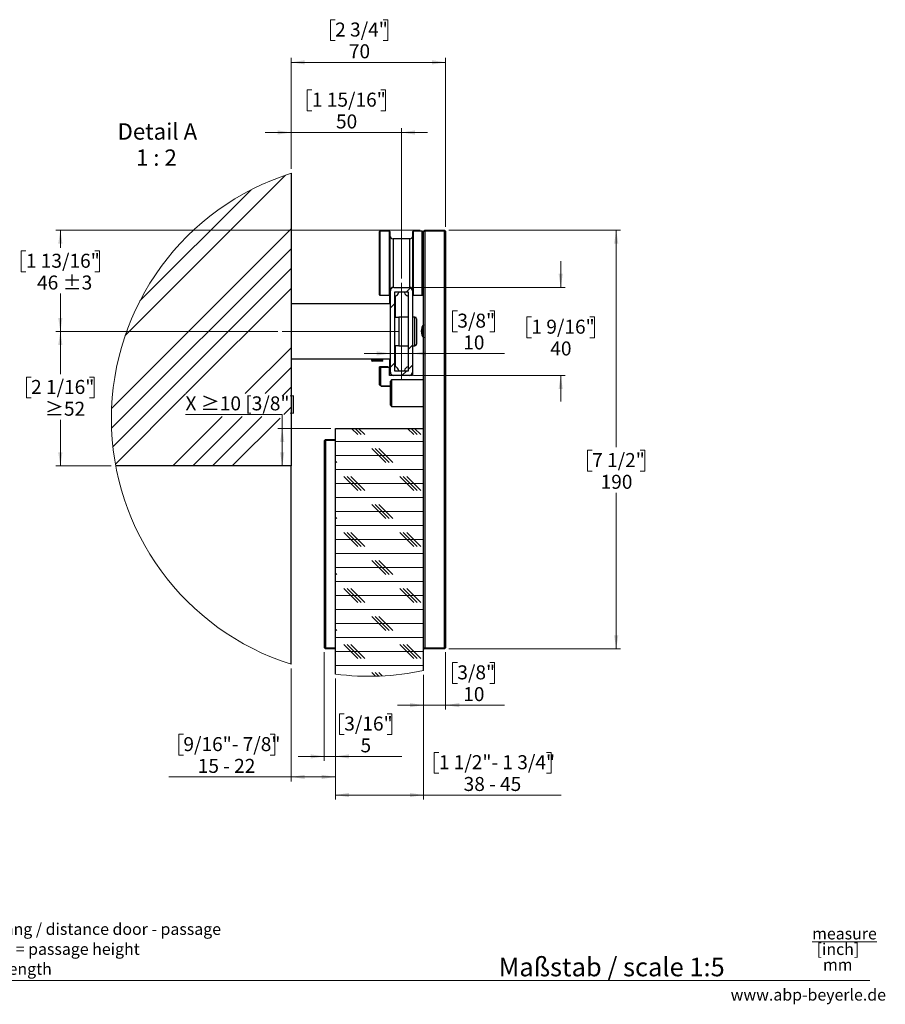
# Paper-space layout 'Vertikalschnitt' of a CAD drawing. Units: millimetres. Extents: x 4 to 418, y 4 to 285.
# Drawn here: x 222 to 418, y 4 to 228 of the extents above; entities that cross this region are included whole.
import ezdxf

# ---------------------------------------------------------------- set-up
doc = ezdxf.new("R2010")
doc.units = ezdxf.units.MM
doc.linetypes.add('CENTERX2', pattern=[20.32, 12.7, -2.54, 2.54, -2.54])
doc.styles.add('SLDTEXTSTYLE0', font='TXT', dxfattribs={"width": 0.605})
doc.styles.add('SLDTEXTSTYLE1', font='TXT', dxfattribs={"width": 0.7})
doc.styles.add('SLDTEXTSTYLE3', font='TXT', dxfattribs={"width": 0.605, "bigfont": 'bigfont'})
doc.styles.add('SLDTEXTSTYLE4', font='TXT', dxfattribs={"width": 0.575})
doc.styles.add('SLDTEXTSTYLE5', font='TXT', dxfattribs={"width": 0.563})
doc.dimstyles.new('SLDDIMSTYLE4', dxfattribs={"dimtxt": 3.081982, "dimasz": 3.081982, "dimexe": 0, "dimexo": 0.0625, "dimgap": 0.770496, "dimtad": 0, "dimtih": 1, "dimtoh": 1, "dimdec": 1, "dimlfac": 2, "dimrnd": 1e-09, "dimzin": 12, "dimdsep": 46, "dimtxsty": 'SLDTEXTSTYLE0', "dimsah": 1, "dimcen": 0.09, "dimadec": 0, "dimazin": 3, "dimtfac": 1, "dimtdec": 1, "dimtofl": 0, "dimtmove": 0, "dimatfit": 3, "dimfxl": 0, "dimfrac": 2, "dimtolj": 1, "dimtzin": 12, "dimarcsym": 0})
doc.dimstyles.new('SLDDIMSTYLE5', dxfattribs={"dimtxt": 3.081982, "dimasz": 3.081982, "dimexe": 0, "dimexo": 0.0625, "dimgap": 0.770496, "dimtad": 0, "dimtih": 1, "dimtoh": 1, "dimdec": 0, "dimlfac": 2, "dimrnd": 1e-09, "dimzin": 12, "dimdsep": 46, "dimtxsty": 'SLDTEXTSTYLE0', "dimsah": 1, "dimcen": 0.09, "dimadec": 0, "dimazin": 3, "dimtfac": 1, "dimtdec": 0, "dimtofl": 0, "dimtmove": 0, "dimatfit": 3, "dimfxl": 0, "dimfrac": 2, "dimtolj": 1, "dimtzin": 12, "dimarcsym": 0})
doc.dimstyles.new('SLDDIMSTYLE6', dxfattribs={"dimtxt": 3.081982, "dimasz": 3.081982, "dimexe": 0, "dimexo": 0.0625, "dimgap": 0.770496, "dimtad": 0, "dimtih": 1, "dimtoh": 1, "dimlfac": 2, "dimrnd": 1e-09, "dimzin": 12, "dimdsep": 46, "dimtxsty": 'SLDTEXTSTYLE0', "dimsah": 1, "dimcen": 0.09, "dimadec": 0, "dimazin": 3, "dimtfac": 1, "dimtmove": 0, "dimatfit": 0, "dimfxl": 0, "dimfrac": 2, "dimtolj": 1, "dimtzin": 12, "dimarcsym": 0})
doc.dimstyles.new('SLDDIMSTYLE7', dxfattribs={"dimtxt": 3.081982, "dimasz": 3.081982, "dimexe": 0, "dimexo": 0.0625, "dimgap": 0.770496, "dimtad": 0, "dimtih": 1, "dimtoh": 1, "dimdec": 6, "dimlfac": 2, "dimrnd": 1e-09, "dimzin": 12, "dimdsep": 46, "dimtxsty": 'SLDTEXTSTYLE0', "dimsah": 1, "dimcen": 0.09, "dimadec": 0, "dimazin": 3, "dimtfac": 1, "dimtofl": 0, "dimtmove": 0, "dimatfit": 3, "dimfxl": 0, "dimfrac": 2, "dimtolj": 1, "dimtzin": 12, "dimarcsym": 0})
doc.dimstyles.new('SLDDIMSTYLE8', dxfattribs={"dimtxt": 3.081982, "dimasz": 3.081982, "dimexe": 0, "dimexo": 0.0625, "dimgap": 0.770496, "dimtad": 0, "dimtih": 1, "dimtoh": 1, "dimlfac": 2, "dimrnd": 1e-09, "dimzin": 12, "dimdsep": 46, "dimtxsty": 'SLDTEXTSTYLE0', "dimsah": 1, "dimcen": 0.09, "dimadec": 0, "dimazin": 3, "dimtfac": 1, "dimtofl": 0, "dimtmove": 0, "dimatfit": 3, "dimfxl": 0, "dimfrac": 2, "dimtolj": 1, "dimtzin": 12, "dimarcsym": 0})

# ---------------------------------------------------------------- blocks, each defined once
blk = doc.blocks.new('SW_NOTE_0_3')
at = {"color": 0, "linetype": 'Continuous', "lineweight": 0, "char_height": 2.6458, "attachment_point": 1, "style": 'SLDTEXTSTYLE0'}
for s, insert in [('X    = Abstand Tür - Durchgang / distance door - passage', (0, 3.41)), ('DH = Durchgangshöhe / PH = passage height', (0, -1.12)), ('TL  = Türlänge / DL = door length', (0, -5.64))]:
    blk.add_mtext(s, dxfattribs=dict(at, insert=insert))
blk = doc.blocks.new('SW_NOTE_0_4')
at = {"color": 0, "linetype": 'Continuous', "lineweight": 0, "char_height": 2.646, "attachment_point": 2, "style": 'SLDTEXTSTYLE0'}
for s, insert in [('\\Lmeasure', (8.43, 3.41)), ('[inch]', (6.95, -0.12)), ('mm', (6.9, -3.64))]:
    blk.add_mtext(s, dxfattribs=dict(at, insert=insert))
blk = doc.blocks.new('SW_HATCH_1')
at = {"color": 0, "linetype": 'Continuous', "lineweight": 18}
for p, q in [((3.1, 16.57), (39.46, 52.93)), ((6.42, 24.39), (31.64, 49.6)), ((0, 0), (40.72, 40.72)), ((-0.01, -4.5), (40.72, 36.23)), ((0.3, -8.68), (40.72, 31.74)), ((16.85, 3.38), (40.72, 27.25)), ((66.88, 26.47), (67.8, 27.39)), ((63.22, 22.81), (64.22, 23.81)), ((30.32, 3.38), (40.72, 13.78)), ((67.22, 13.34), (68.22, 14.34)), ((34.81, 3.38), (40.72, 9.29)), ((63.22, 9.34), (64.22, 10.34)), ((67.22, 8.85), (68.22, 9.85)), ((65.84, 7.47), (66.84, 8.47)), ((38.69, 2.77), (40.72, 4.8)), ((0.86, -12.61), (16.76, 3.29)), ((39.06, -1.35), (40.72, 0.31)), ((13.91, -13.03), (25.09, -1.85)), ((18.4, -13.03), (29.58, -1.85)), ((22.89, -13.03), (34.07, -1.85)), ((27.38, -13.03), (38.19, -2.22)), ((55.8, -5.92), (54.42, -4.53)), ((56.6, -5.92), (55.21, -4.53)), ((57.39, -5.92), (56, -4.53)), ((68.5, -5.92), (67.12, -4.53)), ((69.3, -5.92), (67.91, -4.53)), ((70.09, -5.92), (68.7, -4.53)), ((50.74, -7.51), (70.74, -7.51)), ((50.74, -10.68), (70.74, -10.68)), ((62.15, -12.27), (58.98, -9.09)), ((62.95, -12.27), (59.77, -9.09)), ((63.74, -12.27), (60.57, -9.09)), ((51.04, -12.27), (50.74, -11.97)), ((50.74, -13.86), (70.74, -13.86)), ((55.8, -18.62), (52.63, -15.44)), ((56.6, -18.62), (53.42, -15.44)), ((57.39, -18.62), (54.22, -15.44)), ((68.5, -18.62), (65.33, -15.44)), ((69.3, -18.62), (66.12, -15.44)), ((70.09, -18.62), (66.92, -15.44)), ((50.74, -17.03), (70.74, -17.03)), ((50.74, -20.21), (70.74, -20.21)), ((62.15, -24.97), (58.98, -21.79)), ((62.95, -24.97), (59.77, -21.79)), ((63.74, -24.97), (60.57, -21.79)), ((50.74, -23.38), (70.74, -23.38)), ((51.04, -24.97), (50.74, -24.67)), ((50.74, -26.56), (70.74, -26.56)), ((55.8, -31.32), (52.63, -28.14)), ((56.6, -31.32), (53.42, -28.14)), ((57.39, -31.32), (54.22, -28.14)), ((68.5, -31.32), (65.33, -28.14)), ((69.3, -31.32), (66.12, -28.14)), ((70.09, -31.32), (66.92, -28.14)), ((50.74, -29.73), (70.74, -29.73)), ((50.74, -32.91), (70.74, -32.91)), ((62.15, -37.67), (58.98, -34.49)), ((62.95, -37.67), (59.77, -34.49)), ((63.74, -37.67), (60.57, -34.49)), ((50.74, -36.08), (70.74, -36.08)), ((51.04, -37.67), (50.74, -37.37)), ((50.74, -39.26), (70.74, -39.26)), ((50.74, -42.43), (70.74, -42.43)), ((55.8, -44.02), (52.63, -40.84)), ((56.6, -44.02), (53.42, -40.84)), ((57.39, -44.02), (54.22, -40.84)), ((68.5, -44.02), (65.33, -40.84)), ((69.3, -44.02), (66.12, -40.84)), ((70.09, -44.02), (66.92, -40.84)), ((50.74, -45.61), (70.74, -45.61)), ((50.74, -48.78), (70.74, -48.78)), ((62.15, -50.37), (58.98, -47.19)), ((62.95, -50.37), (59.77, -47.19)), ((63.74, -50.37), (60.57, -47.19)), ((51.04, -50.37), (50.74, -50.07)), ((50.74, -51.96), (70.74, -51.96)), ((55.8, -56.72), (52.63, -53.54)), ((56.6, -56.72), (53.42, -53.54)), ((57.39, -56.72), (54.22, -53.54)), ((68.5, -56.72), (65.33, -53.54)), ((69.3, -56.72), (66.12, -53.54)), ((70.09, -56.72), (66.92, -53.54)), ((50.74, -55.13), (70.74, -55.13)), ((50.74, -58.31), (70.74, -58.31)), ((59.82, -60.74), (58.98, -59.89)), ((60.59, -60.71), (59.77, -59.89)), ((61.35, -60.68), (60.57, -59.89))]:
    blk.add_line(p, q, dxfattribs=at)
blk = doc.blocks.new('_D_12')
at = {"color": 7, "linetype": 'Continuous', "lineweight": 0}
for p, q in [((280.65, 156.93), (230.32, 156.93)), ((231.32, 156.93), (231.32, 147.28)), ((224.68, 146.57), (223.62, 146.57)), ((223.62, 146.57), (223.62, 141.84)), ((237.95, 146.57), (239.01, 146.57)), ((239.01, 146.57), (239.01, 141.84)), ((223.62, 141.84), (224.68, 141.84)), ((239.01, 141.84), (237.95, 141.84)), ((231.32, 126.43), (231.32, 136.9)), ((242.87, 126.43), (230.32, 126.43))]:
    blk.add_line(p, q, dxfattribs=at)
at = {"color": 7, "linetype": 'Continuous', "lineweight": 18}
for points in [[(231.32, 156.93), (230.84, 153.85), (231.79, 153.85)], [(231.32, 126.43), (231.79, 129.51), (230.84, 129.51)]]:
    blk.add_solid(points, dxfattribs=at)
at = {"color": 7, "linetype": 'Continuous', "lineweight": 18, "char_height": 3.175, "attachment_point": 1}
for s, insert, style in [('2 1/16"', (224.68, 145.93), 'SLDTEXTSTYLE0'), ('≥52', (227.8, 140.99), 'SLDTEXTSTYLE3')]:
    blk.add_mtext(s, dxfattribs=dict(at, insert=insert, style=style))
blk = doc.blocks.new('_D_13')
at = {"color": 7, "linetype": 'Continuous', "lineweight": 0}
for p, q in [((283.65, 80.44), (283.65, 54.88)), ((293.67, 78.21), (293.67, 54.88)), ((259.22, 65.55), (258.16, 65.55)), ((258.16, 65.55), (258.16, 60.82)), ((278.92, 65.55), (279.98, 65.55)), ((279.98, 65.55), (279.98, 60.82)), ((258.16, 60.82), (259.22, 60.82)), ((279.98, 60.82), (278.92, 60.82)), ((283.65, 55.88), (255.92, 55.88)), ((283.65, 55.88), (293.67, 55.88))]:
    blk.add_line(p, q, dxfattribs=at)
at = {"color": 7, "linetype": 'Continuous', "lineweight": 18}
for points in [[(283.65, 55.88), (286.73, 55.41), (286.73, 56.36)], [(293.67, 55.88), (290.59, 56.36), (290.59, 55.41)]]:
    blk.add_solid(points, dxfattribs=at)
at = {"color": 7, "linetype": 'Continuous', "lineweight": 18, "char_height": 3.175, "attachment_point": 1}
for s, insert, style in [('9/16"- 7/8"', (259.22, 64.91), 'SLDTEXTSTYLE0'), ('15 - 22', (262.48, 59.98), 'SLDTEXTSTYLE4')]:
    blk.add_mtext(s, dxfattribs=dict(at, insert=insert, style=style))
blk = doc.blocks.new('_D_14')
at = {"color": 7, "linetype": 'Continuous', "lineweight": 0}
for p, q in [((344.77, 166.93), (344.77, 172.86)), ((311.4, 166.93), (345.77, 166.93)), ((338.13, 160.24), (337.08, 160.24)), ((337.08, 160.24), (337.08, 155.51)), ((351.4, 160.24), (352.46, 160.24)), ((352.46, 160.24), (352.46, 155.51)), ((337.08, 155.51), (338.13, 155.51)), ((352.46, 155.51), (351.4, 155.51)), ((311.4, 146.93), (345.77, 146.93)), ((344.77, 146.93), (344.77, 141.01))]:
    blk.add_line(p, q, dxfattribs=at)
at = {"color": 7, "linetype": 'Continuous', "lineweight": 18}
for points in [[(344.77, 166.93), (345.24, 170.01), (344.29, 170.01)], [(344.77, 146.93), (344.29, 143.85), (345.24, 143.85)]]:
    blk.add_solid(points, dxfattribs=at)
at = {"color": 7, "linetype": 'Continuous', "lineweight": 18, "char_height": 3.175, "attachment_point": 1, "style": 'SLDTEXTSTYLE0'}
for s, insert in [('1 9/16"', (338.13, 159.6)), ('40', (342.41, 154.66))]:
    blk.add_mtext(s, dxfattribs=dict(at, insert=insert))
blk = doc.blocks.new('_D_15')
at = {"color": 7, "linetype": 'Continuous', "lineweight": 0}
for p, q in [((321.33, 161.61), (320.27, 161.61)), ((320.27, 161.61), (320.27, 156.88)), ((328.72, 161.61), (329.78, 161.61)), ((329.78, 161.61), (329.78, 156.88)), ((320.27, 156.88), (321.33, 156.88)), ((329.78, 156.88), (328.72, 156.88)), ((306.15, 151.94), (300.22, 151.94)), ((306.15, 151.94), (311.15, 151.94)), ((311.15, 151.94), (332.01, 151.94))]:
    blk.add_line(p, q, dxfattribs=at)
at = {"color": 7, "linetype": 'Continuous', "lineweight": 18}
for points in [[(306.15, 151.94), (303.07, 152.42), (303.07, 151.47)], [(311.15, 151.94), (314.23, 151.47), (314.23, 152.42)]]:
    blk.add_solid(points, dxfattribs=at)
at = {"color": 7, "linetype": 'Continuous', "lineweight": 18, "char_height": 3.175, "attachment_point": 1, "style": 'SLDTEXTSTYLE0'}
for s, insert in [('3/8"', (321.33, 160.97)), ('10', (322.67, 156.03))]:
    blk.add_mtext(s, dxfattribs=dict(at, insert=insert))
blk = doc.blocks.new('_D_16')
at = {"color": 7, "linetype": 'Continuous', "lineweight": 0}
for p, q in [((293.63, 227.65), (292.58, 227.65)), ((292.58, 227.65), (292.58, 222.92)), ((304.55, 227.65), (305.6, 227.65)), ((305.6, 227.65), (305.6, 222.92)), ((292.58, 222.92), (293.63, 222.92)), ((305.6, 222.92), (304.55, 222.92)), ((283.65, 193.81), (283.65, 218.98)), ((318.67, 180.68), (318.67, 218.98)), ((283.65, 217.98), (318.67, 217.98))]:
    blk.add_line(p, q, dxfattribs=at)
at = {"color": 7, "linetype": 'Continuous', "lineweight": 18}
for points in [[(283.65, 217.98), (286.73, 217.51), (286.73, 218.46)], [(318.67, 217.98), (315.59, 218.46), (315.59, 217.51)]]:
    blk.add_solid(points, dxfattribs=at)
at = {"color": 7, "linetype": 'Continuous', "lineweight": 18, "char_height": 3.175, "attachment_point": 1, "style": 'SLDTEXTSTYLE0'}
for s, insert in [('2 3/4"', (293.63, 227.01)), ('70', (296.74, 222.07))]:
    blk.add_mtext(s, dxfattribs=dict(at, insert=insert))
blk = doc.blocks.new('_D_17')
at = {"color": 7, "linetype": 'Continuous', "lineweight": 0}
for p, q in [((288.36, 211.74), (287.31, 211.74)), ((287.31, 211.74), (287.31, 207.01)), ((303.98, 211.74), (305.04, 211.74)), ((305.04, 211.74), (305.04, 207.01)), ((287.31, 207.01), (288.36, 207.01)), ((305.04, 207.01), (303.98, 207.01)), ((283.65, 202.07), (277.72, 202.07)), ((283.65, 193.81), (283.65, 203.07)), ((308.65, 202.07), (283.65, 202.07)), ((308.65, 168.93), (308.65, 203.07)), ((308.65, 202.07), (314.58, 202.07))]:
    blk.add_line(p, q, dxfattribs=at)
at = {"color": 7, "linetype": 'Continuous', "lineweight": 18}
for points in [[(283.65, 202.07), (280.57, 202.54), (280.57, 201.59)], [(308.65, 202.07), (311.73, 201.59), (311.73, 202.54)]]:
    blk.add_solid(points, dxfattribs=at)
at = {"color": 7, "linetype": 'Continuous', "lineweight": 18, "char_height": 3.175, "attachment_point": 1, "style": 'SLDTEXTSTYLE0'}
for s, insert in [('1 15/16"', (288.36, 211.1)), ('50', (293.82, 206.16))]:
    blk.add_mtext(s, dxfattribs=dict(at, insert=insert))
blk = doc.blocks.new('_D_18')
at = {"color": 7, "linetype": 'Continuous', "lineweight": 0}
for p, q in [((259.69, 138.12), (281.63, 138.12)), ((281.63, 138.12), (281.63, 134.93)), ((292.67, 134.93), (280.63, 134.93)), ((281.63, 126.43), (281.63, 134.93))]:
    blk.add_line(p, q, dxfattribs=at)
at = {"color": 7, "linetype": 'Continuous', "lineweight": 18}
for points in [[(281.63, 134.93), (281.15, 131.85), (282.1, 131.85)], [(281.63, 126.43), (282.1, 129.51), (281.15, 129.51)]]:
    blk.add_solid(points, dxfattribs=at)
at = {"color": 7, "linetype": 'Continuous', "lineweight": 18, "insert": (259.69, 142.21), "char_height": 3.175, "attachment_point": 1, "style": 'SLDTEXTSTYLE3'}
blk.add_mtext('X ≥10 [3/8"]', dxfattribs=at)
blk = doc.blocks.new('_D_19')
at = {"color": 7, "linetype": 'Continuous', "lineweight": 0}
for p, q in [((312.92, 179.93), (230.32, 179.93)), ((231.32, 179.93), (231.32, 175.91)), ((223.51, 175.2), (222.45, 175.2)), ((222.45, 175.2), (222.45, 170.47)), ((239.12, 175.2), (240.18, 175.2)), ((240.18, 175.2), (240.18, 170.47)), ((222.45, 170.47), (223.51, 170.47)), ((240.18, 170.47), (239.12, 170.47)), ((231.32, 156.93), (231.32, 165.53)), ((280.65, 156.93), (230.32, 156.93))]:
    blk.add_line(p, q, dxfattribs=at)
at = {"color": 7, "linetype": 'Continuous', "lineweight": 18}
for points in [[(231.32, 179.93), (230.84, 176.85), (231.79, 176.85)], [(231.32, 156.93), (231.79, 160.01), (230.84, 160.01)]]:
    blk.add_solid(points, dxfattribs=at)
at = {"color": 7, "linetype": 'Continuous', "lineweight": 18, "char_height": 3.175, "attachment_point": 1, "style": 'SLDTEXTSTYLE0'}
for s, insert in [('1 13/16"', (223.51, 174.56)), ('46 ±3', (226.04, 169.62))]:
    blk.add_mtext(s, dxfattribs=dict(at, insert=insert))
blk = doc.blocks.new('_D_20')
at = {"color": 7, "linetype": 'Continuous', "lineweight": 0}
for p, q in [((319.42, 179.93), (358.35, 179.93)), ((357.35, 179.93), (357.35, 130.69)), ((351.9, 129.99), (350.84, 129.99)), ((350.84, 129.99), (350.84, 125.25)), ((362.81, 129.99), (363.87, 129.99)), ((363.87, 129.99), (363.87, 125.25)), ((350.84, 125.25), (351.9, 125.25)), ((363.87, 125.25), (362.81, 125.25)), ((357.35, 84.93), (357.35, 120.31)), ((319.42, 84.93), (358.35, 84.93))]:
    blk.add_line(p, q, dxfattribs=at)
at = {"color": 7, "linetype": 'Continuous', "lineweight": 18}
for points in [[(357.35, 179.93), (356.88, 176.85), (357.83, 176.85)], [(357.35, 84.93), (357.83, 88.01), (356.88, 88.01)]]:
    blk.add_solid(points, dxfattribs=at)
at = {"color": 7, "linetype": 'Continuous', "lineweight": 18, "char_height": 3.175, "attachment_point": 1, "style": 'SLDTEXTSTYLE0'}
for s, insert in [('7 1/2"', (351.9, 129.35)), ('190', (353.82, 124.41))]:
    blk.add_mtext(s, dxfattribs=dict(at, insert=insert))
blk = doc.blocks.new('_D_21')
at = {"color": 7, "linetype": 'Continuous', "lineweight": 0}
for p, q in [((291.17, 84.18), (291.17, 59.54)), ((293.67, 78.21), (293.67, 59.54)), ((295.69, 70.21), (294.63, 70.21)), ((294.63, 70.21), (294.63, 65.48)), ((305.43, 70.21), (306.48, 70.21)), ((306.48, 70.21), (306.48, 65.48)), ((294.63, 65.48), (295.69, 65.48)), ((306.48, 65.48), (305.43, 65.48)), ((291.17, 60.54), (285.25, 60.54)), ((291.17, 60.54), (293.67, 60.54)), ((293.67, 60.54), (308.72, 60.54))]:
    blk.add_line(p, q, dxfattribs=at)
at = {"color": 7, "linetype": 'Continuous', "lineweight": 18}
for points in [[(291.17, 60.54), (288.09, 61.01), (288.09, 60.06)], [(293.67, 60.54), (296.76, 60.06), (296.76, 61.01)]]:
    blk.add_solid(points, dxfattribs=at)
at = {"color": 7, "linetype": 'Continuous', "lineweight": 18, "attachment_point": 1, "style": 'SLDTEXTSTYLE0'}
for s, insert, char_height in [('3/16"', (295.69, 69.57), 3.175), ('5', (299.38, 64.63), 3.17)]:
    blk.add_mtext(s, dxfattribs=dict(at, insert=insert, char_height=char_height))
blk = doc.blocks.new('_D_22')
at = {"color": 7, "linetype": 'Continuous', "lineweight": 0}
for p, q in [((293.67, 78.21), (293.67, 50.78)), ((313.67, 79.04), (313.67, 50.78)), ((317.14, 61.45), (316.08, 61.45)), ((316.08, 61.45), (316.08, 56.71)), ((341.55, 61.45), (342.61, 61.45)), ((342.61, 61.45), (342.61, 56.71)), ((316.08, 56.71), (317.14, 56.71)), ((342.61, 56.71), (341.55, 56.71)), ((293.67, 51.78), (313.67, 51.78)), ((313.67, 51.78), (344.85, 51.78))]:
    blk.add_line(p, q, dxfattribs=at)
at = {"color": 7, "linetype": 'Continuous', "lineweight": 18}
for points in [[(293.67, 51.78), (296.76, 51.3), (296.76, 52.25)], [(313.67, 51.78), (310.59, 52.25), (310.59, 51.3)]]:
    blk.add_solid(points, dxfattribs=at)
at = {"color": 7, "linetype": 'Continuous', "lineweight": 18, "char_height": 3.175, "attachment_point": 1}
for s, insert, style in [('1 1/2"- 1 3/4"', (317.14, 60.81), 'SLDTEXTSTYLE0'), ('38 - 45', (322.76, 55.87), 'SLDTEXTSTYLE4')]:
    blk.add_mtext(s, dxfattribs=dict(at, insert=insert, style=style))
blk = doc.blocks.new('_D_23')
at = {"color": 7, "linetype": 'Continuous', "lineweight": 0}
for p, q in [((318.67, 84.18), (318.67, 71.16)), ((321.33, 81.84), (320.27, 81.84)), ((320.27, 81.84), (320.27, 77.1)), ((328.72, 81.84), (329.78, 81.84)), ((329.78, 81.84), (329.78, 77.1)), ((313.67, 79.04), (313.67, 71.16)), ((320.27, 77.1), (321.33, 77.1)), ((329.78, 77.1), (328.72, 77.1)), ((313.67, 72.16), (307.75, 72.16)), ((313.67, 72.16), (318.67, 72.16)), ((318.67, 72.16), (332.01, 72.16))]:
    blk.add_line(p, q, dxfattribs=at)
at = {"color": 7, "linetype": 'Continuous', "lineweight": 18}
for points in [[(313.67, 72.16), (310.59, 72.64), (310.59, 71.69)], [(318.67, 72.16), (321.76, 71.69), (321.76, 72.64)]]:
    blk.add_solid(points, dxfattribs=at)
at = {"color": 7, "linetype": 'Continuous', "lineweight": 18, "char_height": 3.175, "attachment_point": 1, "style": 'SLDTEXTSTYLE0'}
for s, insert in [('3/8"', (321.33, 81.19)), ('10', (322.67, 76.26))]:
    blk.add_mtext(s, dxfattribs=dict(at, insert=insert))
blk = doc.blocks.new('SW_NOTE_0_6')
at = {"color": 0, "linetype": 'Continuous', "lineweight": 0, "char_height": 3.704, "attachment_point": 1}
for s, insert, style in [('Detail A', (0, 4.77), 'SLDTEXTSTYLE0'), ('1 : 2', (4.17, -1.16), 'SLDTEXTSTYLE5')]:
    blk.add_mtext(s, dxfattribs=dict(at, insert=insert, style=style))

psp = doc.layouts.new('Vertikalschnitt')

# ---------------------------------------------------------------- linework, layer by layer
at = {"color": 7, "linetype": 'Continuous', "lineweight": 25}
for p, q in [((283.64961392, 192.80953252), (283.64961392, 126.43290603)), ((303.6746139, 172.43290985), (303.6746139, 179.63291252)), ((305.97461372, 179.68292082), (303.72461428, 179.68292082)), ((306.02461456, 179.63291252), (306.02461456, 172.43290985)), ((311.27461402, 165.23290718), (311.27461402, 179.63291252)), ((313.37461325, 179.68292082), (311.32461394, 179.68292082)), ((313.4246141, 179.63291252), (313.4246141, 172.43290985)), ((313.6746146, 179.68292082), (313.92461325, 179.9329027)), ((313.6746146, 134.93291581), (313.6746146, 179.68292082)), ((313.6746146, 179.68292082), (313.92461325, 179.68292082)), ((313.92461325, 179.68292082), (313.92461325, 179.9329027)), ((313.92461325, 179.9329027), (318.42461492, 179.9329027)), ((313.92461325, 179.68292082), (313.92461325, 85.18291557)), ((318.42461492, 179.68292082), (313.92461325, 179.68292082)), ((318.42461492, 179.68292082), (318.42461492, 179.9329027)), ((318.67461356, 179.68292082), (318.42461492, 179.9329027)), ((318.42461492, 85.18291557), (318.42461492, 179.68292082)), ((318.42461492, 179.68292082), (318.67461356, 179.68292082)), ((318.67461356, 179.68292082), (318.67461356, 85.18291557)), ((310.52461437, 177.93289864), (306.77461422, 177.93289864)), ((313.6746146, 175.18291915), (313.4246141, 175.18291915)), ((303.6746139, 165.23290718), (303.6746139, 172.43290985)), ((306.02461456, 172.43290985), (306.02461456, 165.23290718)), ((313.6746146, 173.60545242), (313.4246141, 173.60545242)), ((313.4246141, 172.43290985), (313.4246141, 165.23290718)), ((313.4246141, 171.26036728), (313.6746146, 171.26036728)), ((313.4246141, 169.68290055), (313.6746146, 169.68290055)), ((313.4246141, 169.68290055), (313.54961435, 169.68290055)), ((313.54961435, 169.53290546), (313.4246141, 169.53290546)), ((313.4246141, 169.48292697), (313.6746146, 169.48292697)), ((313.6746146, 169.33290208), (313.4246141, 169.33290208)), ((313.54961435, 169.68290055), (313.54961435, 169.53290546)), ((313.6746146, 169.55790961), (313.54961435, 169.68290055)), ((313.54961435, 169.48292697), (313.54961435, 169.53290546)), ((313.6746146, 169.53290546), (313.54961435, 169.53290546)), ((306.04961405, 163.18292463), (306.04961405, 165.98291242)), ((306.14961388, 147.68291557), (306.14961388, 166.18291581)), ((306.89961447, 166.93292105), (310.39961411, 166.93292105)), ((307.14961405, 147.93292725), (307.14961405, 165.93290413)), ((307.14961405, 165.93290413), (310.14961454, 165.93290413)), ((310.14961454, 165.93290413), (310.14961454, 147.93292725)), ((311.14961377, 166.59749592), (311.14961377, 166.18291581)), ((311.14961377, 166.18291581), (311.14961377, 147.68291557)), ((306.14961388, 163.18292463), (283.64961392, 163.18292463)), ((303.72461428, 165.18289888), (305.97461372, 165.18289888)), ((311.32461394, 165.18289888), (313.37461325, 165.18289888)), ((308.0996143, 160.09805644), (307.14961405, 160.09805644)), ((310.14961454, 160.18290365), (308.0996143, 160.18290365)), ((308.0996143, 160.18290365), (308.0996143, 153.68292773)), ((311.69961377, 160.18290365), (311.14961377, 160.18290365)), ((312.09961402, 159.78292668), (312.09961402, 154.0829047)), ((307.14961405, 153.75791037), (308.0996143, 153.75791037)), ((308.0996143, 153.68292773), (310.14961454, 153.68292773)), ((311.14961377, 153.68292773), (311.69961377, 153.68292773)), ((306.14961388, 150.68290675), (283.64961392, 150.68290675)), ((301.89961412, 150.68290675), (301.89961412, 150.3113612)), ((301.89961412, 150.3113612), (302.12211407, 150.18291319)), ((304.39961406, 150.3113612), (301.89961412, 150.3113612)), ((304.17711365, 150.18291319), (302.12211407, 150.18291319)), ((304.17711365, 150.18291319), (304.39961406, 150.3113612)), ((304.39961406, 150.3113612), (304.39961406, 150.68290675)), ((306.04961405, 147.88291896), (306.04961405, 150.68290675)), ((303.69961432, 144.83291948), (303.69961432, 148.93291438)), ((305.6496138, 148.93291438), (303.69961432, 148.93291438)), ((303.99961381, 144.63291609), (303.99961381, 148.73291099)), ((305.94961422, 148.73291099), (303.99961381, 148.73291099)), ((305.6496138, 148.73291099), (305.6496138, 148.93291438)), ((305.94961422, 146.93291032), (305.94961422, 148.73291099)), ((310.14961454, 147.93292725), (307.14961405, 147.93292725)), ((311.14961377, 147.68291557), (311.14961377, 146.93291032)), ((306.89961447, 146.93291032), (305.94961422, 146.93291032)), ((306.42461388, 145.9329232), (306.17461431, 145.68291152)), ((306.17461431, 140.18292272), (306.17461431, 145.68291152)), ((313.6746146, 145.9329232), (306.42461388, 145.9329232)), ((306.42461388, 145.9329232), (306.42461388, 139.93291104)), ((310.39961411, 146.93291032), (306.89961447, 146.93291032)), ((311.14961377, 146.93291032), (310.39961411, 146.93291032)), ((303.69961432, 144.83291948), (303.99961381, 144.83291948)), ((303.69961432, 144.83291948), (303.84961407, 144.68292439)), ((303.99961381, 144.68292439), (303.84961407, 144.68292439)), ((303.99961381, 144.63291609), (306.17461431, 144.63291609)), ((303.99961381, 144.63291609), (304.14961449, 144.48292101)), ((306.17461431, 144.48292101), (304.14961449, 144.48292101)), ((306.17461431, 140.18292272), (306.42461388, 139.93291104)), ((306.42461388, 139.93291104), (313.6746146, 139.93291104)), ((293.67461412, 79.21145404), (293.67461412, 134.93291581)), ((293.67461412, 134.93291581), (313.6746146, 134.93291581)), ((313.6746146, 80.0374552), (313.6746146, 134.93291581)), ((291.17461418, 132.18290651), (291.42461422, 132.43291819)), ((291.17461418, 85.18291557), (291.17461418, 132.18290651)), ((291.17461418, 132.18290651), (291.42461422, 132.18290651)), ((291.42461422, 132.18290651), (291.42461422, 132.43291819)), ((291.42461422, 132.43291819), (293.67461412, 132.43291819)), ((291.42461422, 132.18290651), (291.42461422, 85.18291557)), ((293.67461412, 132.18290651), (291.42461422, 132.18290651)), ((283.64961392, 126.43290603), (243.87263025, 126.43290603)), ((283.64961392, 81.44197905), (283.64961392, 126.43290603)), ((291.17461418, 85.18291557), (291.42461422, 85.18291557)), ((291.17461418, 85.18291557), (291.42461422, 84.93290389)), ((291.42461422, 84.93290389), (291.42461422, 85.18291557)), ((291.42461422, 85.18291557), (293.67461412, 85.18291557)), ((293.67461412, 84.93290389), (291.42461422, 84.93290389)), ((313.6746146, 85.18291557), (313.92461325, 85.18291557)), ((313.6746146, 85.18291557), (313.92461325, 84.93290389)), ((313.92461325, 84.93290389), (313.92461325, 85.18291557)), ((313.92461325, 85.18291557), (318.42461492, 85.18291557)), ((318.42461492, 84.93290389), (313.92461325, 84.93290389)), ((318.42461492, 85.18291557), (318.67461356, 85.18291557)), ((318.42461492, 84.93290389), (318.67461356, 85.18291557)), ((318.42461492, 84.93290389), (318.42461492, 85.18291557))]:
    psp.add_line(p, q, dxfattribs=at)
at = {"color": 8, "linetype": 'Continuous', "lineweight": 25}
for p, q in [((303.72461428, 179.68292082), (303.72461428, 172.43290985)), ((305.97461372, 172.43290985), (305.97461372, 179.68292082)), ((311.32461394, 179.68292082), (311.32461394, 165.18289888)), ((313.37461325, 172.43290985), (313.37461325, 179.68292082)), ((306.77461422, 177.93289864), (306.77461422, 172.43290985)), ((310.52461437, 166.93292105), (310.52461437, 177.93289864)), ((303.72461428, 172.43290985), (303.72461428, 165.18289888)), ((305.97461372, 165.18289888), (305.97461372, 172.43290985)), ((306.77461422, 172.43290985), (306.77461422, 166.93292105)), ((313.37461325, 165.18289888), (313.37461325, 172.43290985)), ((306.14961388, 165.98291242), (306.04961405, 165.98291242)), ((307.22461439, 164.932917), (307.22461439, 160.09805644)), ((311.69961377, 153.68292773), (311.69961377, 160.18290365)), ((307.22461439, 153.75791037), (307.22461439, 148.93291438)), ((306.14961388, 147.88291896), (306.04961405, 147.88291896))]:
    psp.add_line(p, q, dxfattribs=at)
at = {"color": 7, "linetype": 'CENTERX2', "lineweight": 18, "ltscale": 2.5}
for p, q in [((308.64961429, 167.93290818), (308.64961429, 145.9329232)), ((308.14961421, 156.93290079), (281.64961452, 156.93290079))]:
    psp.add_line(p, q, dxfattribs=at)
at = {"color": 7, "linetype": 'Continuous', "lineweight": 18}
psp.add_line((12.80877313, 9.71395326), (414.86059396, 9.71395326), dxfattribs=at)
at = {"color": 7, "linetype": 'Continuous', "lineweight": 25, "flags": 128}
for points in [[(311.14961377, 166.40717828), (311.08950994, 166.51071155), (311.02666057, 166.59439647)], [(311.02666057, 147.2714349), (311.08950994, 147.35511983), (311.14961377, 147.45865309)]]:
    psp.add_lwpolyline(points, dxfattribs=at)
at = {"color": 7, "linetype": 'Continuous', "lineweight": 18}
for centre, radius, start, end in [((301.29973183, 137.12575579), 58.41412204, 107.5870823235, 252.4129176765), ((301.29982349, 137.12536443), 58.41373841, 262.4993208069, 282.230629093)]:
    psp.add_arc(centre, radius, start, end, dxfattribs=at)
at = {"color": 7, "linetype": 'Continuous', "lineweight": 25}
for centre, radius, start, end in [((303.72464544, 179.63288928), 0.05003155, 90.0356877705, 179.9733827875), ((305.97458302, 179.63288928), 0.05003155, 0.0266169794, 89.9648460646), ((306.77461846, 178.68290254), 0.7500039, 179.9998970466, 269.999676068), ((310.52460854, 178.68290413), 0.75000549, 270.000445389, 359.9999814964), ((311.32464557, 179.63288928), 0.05003155, 90.0362216142, 179.9733825507), ((313.37458415, 179.63289087), 0.05002996, 0.0247944302, 89.966668614), ((306.77461846, 166.18291716), 0.7500039, 90.000323932, 180.0001029534), ((306.99960034, 165.98292452), 0.94998629, 139.9344209765, 180.0007293962), ((306.89961937, 166.18291557), 0.75000549, 90.0003742409, 179.9999814968), ((306.87458948, 166.13294851), 1.25003722, 286.260896076, 343.3966072164), ((308.55162265, 165.63292877), 0.49995134, 143.1294508753, 163.4003080307), ((308.84803906, 165.63314987), 0.49947206, 16.5896168883, 36.8800825266), ((310.52466042, 166.13296192), 1.25006254, 196.6036882128, 252.5410937707), ((310.39960987, 166.18291716), 0.7500039, 359.9998970466, 89.999676068), ((310.52460854, 166.18291557), 0.75000549, 0.0000185036, 89.999554611), ((303.72464544, 165.23293042), 0.05003155, 180.0266172128, 269.9643122295), ((305.97458302, 165.23293042), 0.05003155, 270.0351539354, 359.9733830206), ((311.32464557, 165.23293042), 0.05003155, 180.0266174493, 269.9637783858), ((313.37458415, 165.23292883), 0.05002996, 270.033331386, 359.9752055698), ((311.69962254, 159.78291217), 0.39999148, 0.002078636, 90.0012565123), ((315.64959245, 156.98290909), 2.49997884, 141.2603530124, 218.7396469876), ((315.64961976, 156.98292399), 2.400005, 145.3778816123, 214.6221183877), ((311.69962254, 154.08291921), 0.39999148, 269.9987434877, 359.997921364), ((306.99960034, 147.88290686), 0.94998629, 179.9992706038, 220.0655790235), ((306.89961937, 147.68291581), 0.75000549, 180.0000185032, 269.9996257591), ((306.87460782, 147.73291395), 1.25000225, 16.6009588163, 73.739512017), ((308.55147436, 148.23285499), 0.49980414, 196.6025914954, 216.8763821727), ((308.84749571, 148.23298231), 0.50008721, 323.1297115683, 343.3918565038), ((310.52464139, 147.73290095), 1.25002679, 107.45850722, 163.3987548383), ((310.39960987, 147.68291422), 0.7500039, 270.000323932, 0.0001029534)]:
    psp.add_arc(centre, radius, start, end, dxfattribs=at)
for points, knots in [([(307.14961405, 164.9136349), (307.16251894, 164.91661525), (307.18767795, 164.92242566), (307.2125164, 164.92948072), (307.22461439, 164.932917)], [0, 0, 0, 0, 0.51293310361, 1, 1, 1, 1]), ([(307.22461439, 148.93291438), (307.20794183, 148.93763184), (307.18310101, 148.94466049), (307.15790057, 148.95024195), (307.14961405, 148.95207727)], [0, 0, 0, 0, 0.6711755411, 1, 1, 1, 1])]:
    psp.add_open_spline(points, degree=3, knots=knots, dxfattribs=at)

# ---------------------------------------------------------------- block references
at = {"color": 7, "linetype": 'Continuous', "lineweight": 0}
for name, p in [('SW_NOTE_0_6', (244.28443001, 199.37950338)), ('SW_NOTE_0_3', (175.04758935, 19.28308696)), ('SW_NOTE_0_4', (400.68140231, 18.25461042))]:
    psp.add_blockref(name, p, dxfattribs=at)
at = {"color": 7, "linetype": 'Continuous', "lineweight": 18}
psp.add_blockref('SW_HATCH_1', (242.93247129, 139.46495497), dxfattribs=at)

# ---------------------------------------------------------------- texts
at = {"color": 7, "linetype": 'Continuous', "lineweight": 0, "attachment_point": 1}
for s, insert, char_height, style in [('Maßstab / scale 1:5', (330.70142607, 14.88509671), 4.2333333333, 'SLDTEXTSTYLE1'), ('www.abp-beyerle.de', (383.29819864, 7.79265356), 2.6458333333, 'SLDTEXTSTYLE0')]:
    psp.add_mtext(s, dxfattribs=dict(at, insert=insert, char_height=char_height, style=style))

# ---------------------------------------------------------------- dimensions: what is measured, and where the dimension line sits
at = {"color": 7, "linetype": 'Continuous', "lineweight": 18}
for base, p1, p2, dimstyle, picture, middle in [((318.67461411, 223.17076669), (283.64961411, 192.80953252), (318.67461411, 179.68291319), 'SLDDIMSTYLE5', '_D_16', (299.09035613, 223.17076669)), ((283.64961411, 207.25571804), (308.64961411, 167.93291319), (283.64961411, 192.80953252), 'SLDDIMSTYLE6', '_D_17', (296.17204972, 207.25571804)), ((311.14961411, 157.12967202), (306.14961411, 166.18291319), (311.14961411, 166.18291319), 'SLDDIMSTYLE6', '_D_15', (325.02462561, 157.12967202)), ((293.67461411, 65.72674691), (291.17461411, 85.18291319), (293.67461411, 79.21145404), 'SLDDIMSTYLE6', '_D_21', (300.55812074, 65.72674691)), ((293.67461411, 61.07169284), (283.64961411, 81.44197905), (293.67461411, 79.21145404), 'SLDDIMSTYLE5', '_D_13', (269.06987713, 61.07169284))]:
    dim = psp.add_linear_dim(base=base, p1=p1, p2=p2, dimstyle=dimstyle, dxfattribs=at)
    dim.commit()
    dim.dimension.update_dxf_attribs({"geometry": picture, "text_midpoint": middle, "dimtype": 160})
for base, p1, p2, angle, dimstyle, picture, middle in [((231.31551493, 179.93291319), (281.64961411, 156.93291319), (313.92461411, 179.93291319), 90, 'SLDDIMSTYLE8', '_D_19', (231.31551493, 170.7162534)), ((357.35134705, 179.93291319), (318.42461411, 84.93291319), (318.42461411, 179.93291319), 90, 'SLDDIMSTYLE8', '_D_20', (357.35134705, 125.50232373)), ((344.76617767, 146.93291319), (310.39961411, 166.93291319), (310.39961411, 146.93291319), 90, 'SLDDIMSTYLE6', '_D_14', (344.76617767, 155.75708624)), ((231.31551493, 156.93291319), (243.87263025, 126.43291319), (281.64961411, 156.93291319), 90, 'SLDDIMSTYLE4', '_D_12', (231.31551493, 142.08663759)), ((281.62737959, 134.93291319), (283.64961392, 126.43291319), (293.67461411, 134.93291319), 90, 'SLDDIMSTYLE7', '_D_18', (281.62737959, 140.48204345)), ((318.67461411, 77.35184915), (313.67461411, 80.0374552), (318.67461411, 85.18291319), 0, 'SLDDIMSTYLE6', '_D_23', (325.02462561, 77.35184915)), ((313.67461411, 56.96470265), (293.67461411, 79.21145404), (313.67461411, 80.0374552), 0, 'SLDDIMSTYLE8', '_D_22', (329.34710624, 56.96470265))]:
    dim = psp.add_linear_dim(base=base, p1=p1, p2=p2, angle=angle, dimstyle=dimstyle, dxfattribs=at)
    dim.commit()
    dim.dimension.update_dxf_attribs({"geometry": picture, "text_midpoint": middle, "dimtype": 160})

doc.saveas('drawing.dxf')
